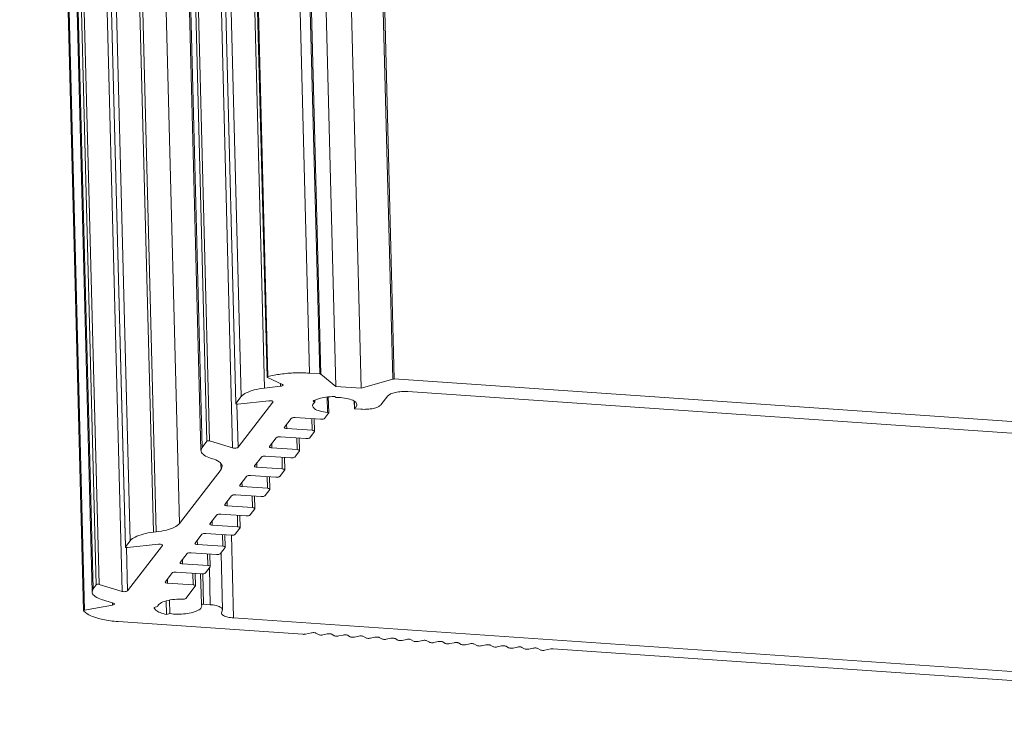
# Model space of a CAD drawing. Units: millimetres. Extents: x 102 to 1217, y 132 to 900.
# Drawn here: x 215 to 274, y 461 to 503 of the extents above; entities that cross this region are included whole.
import ezdxf

# ---------------------------------------------------------------- set-up
doc = ezdxf.new("R2010")
doc.units = ezdxf.units.MM
doc.header["$LTSCALE"] = 15
doc.layers.get('0').update_dxf_attribs({"lineweight": 0})

msp = doc.modelspace()

# ---------------------------------------------------------------- linework, layer by layer
at = {"color": 7, "linetype": 'Continuous'}
for p, q in [((229.58, 481.193), (225.693, 631.968)), ((229.622, 481.222), (225.734, 631.997)), ((232.157, 481.439), (228.269, 632.214)), ((232.784, 481.396), (228.897, 632.171)), ((232.851, 481.377), (228.964, 632.152)), ((237.235, 481.075), (233.347, 631.849)), ((237.322, 481.083), (233.435, 631.858)), ((229.42, 480.527), (225.533, 631.302)), ((233.763, 480.62), (229.875, 631.395)), ((235.308, 480.514), (231.42, 631.288)), ((228.006, 480.012), (224.118, 630.786)), ((227.681, 479.585), (223.794, 630.36)), ((227.685, 479.595), (223.797, 630.37)), ((225.913, 477.295), (222.025, 628.07)), ((226.079, 477.315), (222.191, 628.089)), ((225.552, 476.73), (221.664, 627.505)), ((225.62, 476.915), (221.733, 627.69)), ((227.481, 476.884), (223.593, 627.659)), ((224.236, 472.283), (220.349, 623.057)), ((222.656, 471.748), (218.768, 622.523)), ((222.822, 471.767), (218.934, 622.542)), ((220.945, 470.843), (217.058, 621.618)), ((220.949, 470.852), (217.061, 621.627)), ((221.241, 471.232), (217.354, 622.007)), ((218.985, 468.304), (215.098, 619.078)), ((219.177, 468.552), (215.289, 619.327)), ((219.343, 468.572), (215.455, 619.347)), ((218.917, 468.119), (215.029, 618.894)), ((220.744, 468.141), (216.857, 618.916)), ((218.395, 466.969), (214.508, 617.744)), ((218.453, 467.002), (214.566, 617.777)), ((230.514, 480.747), (229.598, 481.174)), ((232.157, 481.439), (232.784, 481.396)), ((232.851, 481.377), (233.763, 480.62)), ((229.42, 480.527), (230.401, 480.639)), ((230.401, 480.639), (230.397, 480.802)), ((230.55, 480.709), (230.514, 480.747)), ((233.763, 480.62), (235.308, 480.514)), ((235.308, 480.514), (237.235, 481.075)), ((237.322, 481.083), (325.96, 474.963)), ((227.685, 479.595), (228.006, 480.012)), ((233.267, 479.044), (233.243, 479.982)), ((233.335, 479.014), (233.309, 480.011)), ((233.795, 479.954), (233.678, 480.02)), ((236.931, 480.047), (236.517, 479.509)), ((324.09, 474.384), (238.156, 480.317)), ((227.682, 479.585), (227.685, 479.595)), ((227.812, 476.923), (227.745, 479.554)), ((229.696, 479.759), (227.805, 479.555)), ((227.812, 476.923), (229.937, 479.68)), ((229.937, 479.68), (229.936, 479.71)), ((229.937, 479.68), (229.942, 479.7)), ((232.379, 479.734), (232.496, 479.668)), ((232.496, 479.668), (232.493, 479.782)), ((234.898, 479.293), (234.887, 479.723)), ((234.898, 479.293), (234.909, 479.309)), ((234.909, 479.309), (234.899, 479.716)), ((232.839, 478.63), (231.295, 478.737)), ((233.331, 479.004), (233.084, 478.684)), ((233.335, 479.014), (233.331, 479.004)), ((235.292, 479.24), (234.972, 479.262)), ((230.635, 478.145), (230.629, 478.126)), ((231.05, 478.683), (230.635, 478.145)), ((230.776, 478.064), (230.77, 478.319)), ((232.321, 477.957), (232.303, 478.667)), ((232.469, 477.895), (232.45, 478.657)), ((230.143, 477.506), (229.728, 476.968)), ((231.933, 477.453), (230.388, 477.56)), ((230.776, 478.064), (232.321, 477.957)), ((232.463, 477.877), (232.178, 477.507)), ((232.469, 477.896), (232.463, 477.877)), ((225.552, 476.729), (225.62, 476.915)), ((225.62, 476.915), (225.913, 477.295)), ((226.079, 477.315), (227.481, 476.884)), ((229.728, 476.968), (229.722, 476.949)), ((229.87, 476.887), (229.863, 477.143)), ((231.414, 476.78), (231.396, 477.49)), ((231.563, 476.718), (231.543, 477.48)), ((229.236, 476.329), (228.821, 475.791)), ((231.026, 476.276), (229.481, 476.383)), ((229.87, 476.887), (231.414, 476.78)), ((230.508, 475.604), (230.489, 476.313)), ((230.656, 475.541), (230.636, 476.303)), ((231.556, 476.7), (231.271, 476.33)), ((231.562, 476.719), (231.556, 476.7)), ((226.258, 476.227), (226.137, 476.266)), ((226.775, 475.578), (226.767, 475.903)), ((226.775, 475.578), (226.843, 475.764)), ((228.821, 475.791), (228.815, 475.772)), ((228.963, 475.71), (228.956, 475.966)), ((228.963, 475.71), (230.508, 475.604)), ((224.236, 472.283), (226.775, 475.578)), ((228.329, 475.152), (227.915, 474.614)), ((230.119, 475.099), (228.574, 475.206)), ((229.601, 474.427), (229.583, 475.136)), ((229.749, 474.365), (229.729, 475.126)), ((230.649, 475.523), (230.364, 475.153)), ((230.655, 475.542), (230.649, 475.523)), ((227.915, 474.614), (227.908, 474.595)), ((228.056, 474.533), (228.049, 474.789)), ((228.056, 474.533), (229.601, 474.427)), ((227.422, 473.975), (227.008, 473.437)), ((229.212, 473.922), (227.667, 474.029)), ((228.694, 473.25), (228.676, 473.959)), ((228.842, 473.188), (228.823, 473.949)), ((229.742, 474.346), (229.457, 473.976)), ((229.749, 474.365), (229.742, 474.346)), ((227.008, 473.437), (227.001, 473.418)), ((227.149, 473.356), (227.143, 473.612)), ((227.149, 473.356), (228.694, 473.25)), ((226.516, 472.798), (226.101, 472.26)), ((228.305, 472.745), (226.761, 472.852)), ((227.787, 472.073), (227.769, 472.782)), ((227.935, 472.011), (227.916, 472.772)), ((228.835, 473.169), (228.55, 472.799)), ((228.842, 473.188), (228.835, 473.169)), ((226.101, 472.26), (226.095, 472.241)), ((226.242, 472.179), (226.236, 472.435)), ((226.242, 472.179), (227.787, 472.073)), ((222.656, 471.748), (222.822, 471.767)), ((225.609, 471.621), (225.194, 471.083)), ((227.399, 471.568), (225.854, 471.675)), ((226.881, 470.896), (226.862, 471.605)), ((227.029, 470.834), (227.009, 471.595)), ((227.534, 466.53), (227.404, 471.569)), ((227.929, 471.992), (227.644, 471.622)), ((227.935, 472.011), (227.929, 471.992)), ((220.949, 470.852), (221.241, 471.232)), ((222.96, 471.016), (221.069, 470.813)), ((221.076, 468.18), (223.201, 470.937)), ((223.201, 470.937), (223.2, 470.967)), ((223.201, 470.937), (223.206, 470.957)), ((225.194, 471.083), (225.188, 471.064)), ((225.336, 471.003), (225.329, 471.258)), ((225.336, 471.003), (226.881, 470.896)), ((220.946, 470.842), (220.949, 470.852)), ((221.076, 468.18), (221.009, 470.811)), ((224.702, 470.444), (224.288, 469.906)), ((226.492, 470.392), (224.947, 470.498)), ((225.974, 469.719), (225.955, 470.429)), ((226.122, 469.657), (226.102, 470.418)), ((227.022, 470.815), (226.737, 470.445)), ((226.861, 467.026), (226.773, 470.446)), ((227.028, 470.834), (227.022, 470.815)), ((224.288, 469.906), (224.281, 469.887)), ((224.429, 469.826), (224.422, 470.081)), ((224.429, 469.826), (225.974, 469.719)), ((223.795, 469.267), (223.381, 468.729)), ((225.585, 469.215), (224.04, 469.321)), ((225.067, 468.542), (225.049, 469.252)), ((225.215, 468.48), (225.195, 469.242)), ((225.579, 467.361), (225.531, 469.213)), ((225.706, 467.365), (225.658, 469.216)), ((226.115, 469.638), (225.83, 469.269)), ((226.121, 467.336), (226.063, 469.571)), ((226.122, 469.657), (226.115, 469.638)), ((218.985, 468.304), (219.177, 468.552)), ((219.343, 468.572), (220.744, 468.141)), ((223.381, 468.729), (223.374, 468.71)), ((223.522, 468.649), (223.516, 468.904)), ((223.522, 468.649), (225.067, 468.542)), ((218.917, 468.118), (218.985, 468.304)), ((225.208, 468.462), (224.624, 467.704)), ((225.215, 468.481), (225.208, 468.462)), ((218.453, 467.002), (220.163, 467.313)), ((220.22, 467.425), (219.502, 467.655)), ((220.163, 467.313), (220.16, 467.423)), ((223.45, 466.745), (223.429, 467.565)), ((223.652, 466.79), (223.631, 467.603)), ((225.581, 467.323), (225.58, 467.329)), ((225.599, 467.251), (225.581, 467.323)), ((225.706, 467.365), (226.121, 467.336)), ((218.399, 466.96), (218.395, 466.969)), ((222.903, 467.217), (222.7, 467.172)), ((223.45, 466.745), (223.652, 466.79)), ((226.861, 467.027), (226.793, 466.84)), ((231.763, 465.53), (220.498, 466.308)), ((227.534, 466.53), (313.468, 460.597)), ((232.282, 465.621), (231.915, 465.54)), ((232.709, 465.515), (232.556, 465.602)), ((233.248, 465.554), (232.982, 465.496)), ((233.674, 465.448), (233.521, 465.536)), ((234.214, 465.488), (233.948, 465.429)), ((234.64, 465.381), (234.487, 465.469)), ((235.179, 465.421), (234.913, 465.363)), ((235.606, 465.315), (235.452, 465.402)), ((236.145, 465.354), (235.879, 465.296)), ((236.571, 465.248), (236.418, 465.336)), ((237.11, 465.288), (236.844, 465.229)), ((237.537, 465.181), (237.383, 465.269)), ((238.076, 465.221), (237.81, 465.163)), ((238.502, 465.115), (238.349, 465.202)), ((239.041, 465.154), (238.775, 465.096)), ((239.468, 465.048), (239.314, 465.136)), ((240.007, 465.088), (239.741, 465.029)), ((240.433, 464.981), (240.28, 465.069)), ((240.972, 465.021), (240.706, 464.963)), ((241.399, 464.915), (241.245, 465.002)), ((241.938, 464.954), (241.672, 464.896)), ((242.364, 464.848), (242.211, 464.936)), ((242.903, 464.888), (242.638, 464.829)), ((243.33, 464.781), (243.177, 464.869)), ((243.869, 464.821), (243.603, 464.763)), ((244.296, 464.715), (244.142, 464.802)), ((244.835, 464.754), (244.569, 464.696)), ((245.261, 464.648), (245.108, 464.736)), ((245.8, 464.688), (245.534, 464.629)), ((246.227, 464.581), (246.073, 464.669)), ((246.867, 464.643), (246.5, 464.563)), ((293.205, 461.465), (247.019, 464.654))]:
    msp.add_line(p, q, dxfattribs=at)
for points, start_tangent, end_tangent in [([(229.598, 481.174), (229.593, 481.189)], (-0.906333, 0.422564), (0.251829, 0.967772)), ([(229.593, 481.189), (229.622, 481.222)], (0.251829, 0.967772), (0.965359, 0.260924)), ([(229.622, 481.222), (230.407, 481.379), (231.278, 481.454), (232.157, 481.439)], (0.965359, 0.260924), (0.997625, -0.068876)), ([(232.784, 481.396), (232.835, 481.386), (232.844, 481.374)], (0.997625, -0.068876), (0.420533, -0.907277)), ([(228.006, 480.012), (228.3, 480.233), (228.791, 480.413), (229.42, 480.527)], (0.610331, 0.792146), (0.993529, 0.113577)), ([(230.401, 480.639), (230.507, 480.665), (230.55, 480.707), (230.549, 480.709)], (0.993529, 0.113577), (-0.144545, 0.989498)), ([(237.235, 481.075), (237.292, 481.083), (237.32, 481.076)], (0.960135, 0.279535), (0.915417, -0.402507)), ([(233.678, 480.02), (233.168, 479.976), (232.718, 479.877)], (-0.99958, -0.028974), (-0.956714, -0.291029)), ([(235.053, 479.525), (234.987, 479.665), (234.725, 479.817), (234.306, 479.918), (233.795, 479.954)], (-0.100838, 0.994903), (-1, -0.000227)), ([(238.156, 480.317), (237.767, 480.317), (237.397, 480.266), (237.104, 480.171), (236.931, 480.047)], (-0.997625, 0.068876), (-0.610331, -0.792146)), ([(227.805, 479.555), (227.738, 479.556), (227.682, 479.585)], (-0.99426, -0.106994), (-0.269273, 0.963064)), ([(229.94, 479.699), (229.926, 479.726), (229.831, 479.757), (229.696, 479.759)], (-0.21782, 0.975989), (-0.99426, -0.106994)), ([(232.496, 479.668), (232.357, 479.476), (232.357, 479.457)], (-0.8131, -0.582124), (0.079402, -0.996843)), ([(232.357, 479.457), (232.458, 479.287), (232.781, 479.134), (233.267, 479.044)], (0.079402, -0.996843), (0.99553, -0.094451)), ([(232.489, 479.791), (232.379, 479.734)], (-0.908514, -0.417855), (-0.861132, -0.508382)), ([(232.718, 479.877), (232.489, 479.791)], (-0.956714, -0.291029), (-0.908514, -0.417855)), ([(234.909, 479.309), (235.052, 479.487), (235.053, 479.525)], (0.820997, 0.570932), (-0.100838, 0.994903)), ([(236.517, 479.509), (236.344, 479.386), (236.051, 479.291), (235.681, 479.24), (235.292, 479.24)], (-0.610331, -0.792146), (-0.997625, 0.068876)), ([(231.295, 478.737), (231.191, 478.734), (231.101, 478.714), (231.05, 478.683)], (-0.997625, 0.068876), (-0.610331, -0.792146)), ([(233.267, 479.044), (233.309, 479.036), (233.333, 479.013)], (0.99553, -0.094451), (0.284317, -0.95873)), ([(234.972, 479.262), (234.923, 479.271), (234.906, 479.295)], (-0.997625, 0.068876), (-0.280092, 0.959973)), ([(230.63, 478.126), (230.635, 478.109), (230.687, 478.08), (230.776, 478.064)], (0.074978, -0.997185), (0.997625, -0.068876)), ([(233.084, 478.684), (233.033, 478.652), (232.943, 478.632), (232.839, 478.63)], (-0.610331, -0.792146), (-0.997625, 0.068876)), ([(230.388, 477.56), (230.284, 477.557), (230.195, 477.538), (230.143, 477.506)], (-0.997625, 0.068876), (-0.610331, -0.792146)), ([(232.178, 477.507), (232.126, 477.475), (232.036, 477.455), (231.933, 477.453)], (-0.610331, -0.792146), (-0.997625, 0.068876)), ([(232.321, 477.957), (232.411, 477.942), (232.463, 477.912), (232.467, 477.896)], (0.997625, -0.068876), (0.074978, -0.997185)), ([(225.913, 477.295), (225.952, 477.315), (226.017, 477.323), (226.079, 477.315)], (0.610331, 0.792146), (0.955894, -0.293711)), ([(227.481, 476.884), (227.604, 476.868), (227.735, 476.883), (227.812, 476.923)], (0.955894, -0.293711), (0.610331, 0.792146)), ([(229.724, 476.949), (229.728, 476.932), (229.78, 476.903), (229.87, 476.887)], (0.074978, -0.997185), (0.997625, -0.068876)), ([(226.137, 476.266), (225.739, 476.451), (225.559, 476.677), (225.555, 476.729)], (-0.952529, 0.304447), (0.014512, 0.999895)), ([(229.481, 476.383), (229.377, 476.38), (229.288, 476.361), (229.236, 476.329)], (-0.997625, 0.068876), (-0.610331, -0.792146)), ([(231.271, 476.33), (231.219, 476.298), (231.129, 476.278), (231.026, 476.276)], (-0.610331, -0.792146), (-0.997625, 0.068876)), ([(231.414, 476.78), (231.504, 476.765), (231.556, 476.735), (231.561, 476.719)], (0.997625, -0.068876), (0.074978, -0.997185)), ([(226.84, 475.764), (226.836, 475.816), (226.656, 476.041), (226.258, 476.227)], (0.014512, 0.999895), (-0.952529, 0.304447)), ([(228.817, 475.772), (228.821, 475.755), (228.873, 475.726), (228.963, 475.71)], (0.074978, -0.997185), (0.997625, -0.068876)), ([(228.574, 475.206), (228.471, 475.203), (228.381, 475.184), (228.329, 475.152)], (-0.997625, 0.068876), (-0.610331, -0.792146)), ([(230.364, 475.153), (230.312, 475.121), (230.223, 475.101), (230.119, 475.099)], (-0.610331, -0.792146), (-0.997625, 0.068876)), ([(230.508, 475.604), (230.597, 475.588), (230.649, 475.558), (230.654, 475.542)], (0.997625, -0.068876), (0.074978, -0.997185)), ([(227.91, 474.595), (227.915, 474.578), (227.966, 474.549), (228.056, 474.533)], (0.074978, -0.997185), (0.997625, -0.068876)), ([(227.667, 474.029), (227.564, 474.027), (227.474, 474.007), (227.422, 473.975)], (-0.997625, 0.068876), (-0.610331, -0.792146)), ([(229.457, 473.976), (229.405, 473.944), (229.316, 473.925), (229.212, 473.922)], (-0.610331, -0.792146), (-0.997625, 0.068876)), ([(229.601, 474.427), (229.691, 474.411), (229.742, 474.381), (229.747, 474.365)], (0.997625, -0.068876), (0.074978, -0.997185)), ([(227.003, 473.418), (227.008, 473.402), (227.06, 473.372), (227.149, 473.356)], (0.074978, -0.997185), (0.997625, -0.068876)), ([(226.761, 472.852), (226.657, 472.85), (226.567, 472.83), (226.516, 472.798)], (-0.997625, 0.068876), (-0.610331, -0.792146)), ([(228.55, 472.799), (228.499, 472.767), (228.409, 472.748), (228.305, 472.745)], (-0.610331, -0.792146), (-0.997625, 0.068876)), ([(228.694, 473.25), (228.784, 473.234), (228.835, 473.205), (228.84, 473.188)], (0.997625, -0.068876), (0.074978, -0.997185)), ([(222.822, 471.767), (223.451, 471.881), (223.942, 472.061), (224.236, 472.283)], (0.993529, 0.113577), (0.610331, 0.792146)), ([(226.096, 472.241), (226.101, 472.225), (226.153, 472.195), (226.242, 472.179)], (0.074978, -0.997185), (0.997625, -0.068876)), ([(221.241, 471.232), (221.535, 471.454), (222.026, 471.633), (222.656, 471.748)], (0.610331, 0.792146), (0.993529, 0.113577)), ([(225.854, 471.675), (225.75, 471.673), (225.661, 471.653), (225.609, 471.621)], (-0.997625, 0.068876), (-0.610331, -0.792146)), ([(227.644, 471.622), (227.592, 471.59), (227.502, 471.571), (227.399, 471.568)], (-0.610331, -0.792146), (-0.997625, 0.068876)), ([(227.787, 472.073), (227.877, 472.057), (227.929, 472.028), (227.933, 472.011)], (0.997625, -0.068876), (0.074978, -0.997185)), ([(223.204, 470.957), (223.189, 470.983), (223.094, 471.014), (222.96, 471.016)], (-0.21782, 0.975989), (-0.99426, -0.106994)), ([(225.19, 471.064), (225.194, 471.048), (225.246, 471.018), (225.336, 471.003)], (0.074978, -0.997185), (0.997625, -0.068876)), ([(221.069, 470.813), (221.002, 470.814), (220.946, 470.842)], (-0.99426, -0.106994), (-0.269273, 0.963064)), ([(224.947, 470.498), (224.844, 470.496), (224.754, 470.476), (224.702, 470.444)], (-0.997625, 0.068876), (-0.610331, -0.792146)), ([(226.737, 470.445), (226.685, 470.414), (226.595, 470.394), (226.492, 470.392)], (-0.610331, -0.792146), (-0.997625, 0.068876)), ([(226.881, 470.896), (226.97, 470.88), (227.022, 470.851), (227.027, 470.834)], (0.997625, -0.068876), (0.074978, -0.997185)), ([(224.283, 469.887), (224.288, 469.871), (224.339, 469.841), (224.429, 469.826)], (0.074978, -0.997185), (0.997625, -0.068876)), ([(225.974, 469.719), (226.063, 469.703), (226.115, 469.674), (226.12, 469.657)], (0.997625, -0.068876), (0.074978, -0.997185)), ([(224.04, 469.321), (223.937, 469.319), (223.847, 469.299), (223.795, 469.267)], (-0.997625, 0.068876), (-0.610331, -0.792146)), ([(225.83, 469.269), (225.778, 469.237), (225.689, 469.217), (225.585, 469.215)], (-0.610331, -0.792146), (-0.997625, 0.068876)), ([(219.177, 468.552), (219.215, 468.572), (219.281, 468.58), (219.343, 468.572)], (0.610331, 0.792146), (0.955894, -0.293711)), ([(223.376, 468.71), (223.381, 468.694), (223.432, 468.664), (223.522, 468.649)], (0.074978, -0.997185), (0.997625, -0.068876)), ([(225.067, 468.542), (225.157, 468.526), (225.208, 468.497), (225.213, 468.48)], (0.997625, -0.068876), (0.074978, -0.997185)), ([(219.502, 467.655), (219.104, 467.84), (218.924, 468.066), (218.92, 468.118)], (-0.952529, 0.304447), (0.014512, 0.999895)), ([(220.744, 468.141), (220.868, 468.125), (220.999, 468.14), (221.076, 468.18)], (0.955894, -0.293711), (0.610331, 0.792146)), ([(220.163, 467.313), (220.255, 467.345), (220.276, 467.379)], (0.98381, 0.179217), (0.171485, 0.985187)), ([(220.233, 467.421), (220.22, 467.425)], (-0.940094, 0.340915), (-0.952529, 0.304448)), ([(220.276, 467.379), (220.276, 467.388), (220.233, 467.421)], (0.171485, 0.985187), (-0.940094, 0.340915)), ([(224.509, 467.676), (223.94, 467.66), (223.427, 467.565), (223.059, 467.408), (222.903, 467.217)], (-0.999027, 0.044103), (-0.188271, -0.982117)), ([(224.624, 467.704), (224.558, 467.679), (224.509, 467.676)], (-0.610331, -0.792146), (-0.999027, 0.044103)), ([(225.579, 467.329), (225.64, 467.362), (225.706, 467.365)], (-0.069104, 0.997609), (0.997625, -0.068876)), ([(226.121, 467.336), (226.471, 467.285), (226.728, 467.19), (226.853, 467.067), (226.858, 467.027)], (0.997625, -0.068876), (-0.010227, -0.999948)), ([(218.397, 466.969), (218.416, 466.991), (218.453, 467.002)], (0.225889, 0.974153), (0.98381, 0.179217)), ([(218.413, 466.945), (218.399, 466.96)], (-0.680324, 0.732911), (-0.661429, 0.750008)), ([(220.498, 466.308), (219.576, 466.432), (218.848, 466.658), (218.413, 466.945)], (-0.997625, 0.068876), (-0.680324, 0.732911)), ([(222.7, 467.172), (222.797, 467), (223.056, 466.852), (223.45, 466.745)], (0.053121, -0.998588), (0.983581, -0.180467)), ([(223.652, 466.79), (224.124, 466.755), (224.613, 466.781), (225.054, 466.865), (225.388, 466.995), (225.572, 467.155), (225.596, 467.251)], (0.989493, -0.144583), (0.01899, 0.99982)), ([(226.796, 466.84), (226.802, 466.799), (226.927, 466.676), (227.184, 466.581), (227.534, 466.53)], (-0.010227, -0.999948), (0.997625, -0.068876)), ([(231.915, 465.54), (231.867, 465.532), (231.815, 465.529), (231.763, 465.53)], (-0.976615, -0.214998), (-0.997625, 0.068876)), ([(232.556, 465.602), (232.482, 465.626), (232.382, 465.632), (232.282, 465.621)], (-0.868654, 0.495419), (-0.976615, -0.214998)), ([(232.982, 465.496), (232.882, 465.484), (232.782, 465.491), (232.709, 465.515)], (-0.976615, -0.214998), (-0.868654, 0.495419)), ([(233.521, 465.536), (233.448, 465.559), (233.348, 465.566), (233.248, 465.554)], (-0.868654, 0.495419), (-0.976615, -0.214998)), ([(234.487, 465.469), (234.413, 465.492), (234.314, 465.499), (234.214, 465.488)], (-0.868654, 0.495419), (-0.976615, -0.214998)), ([(233.948, 465.429), (233.848, 465.418), (233.748, 465.425), (233.674, 465.448)], (-0.976615, -0.214998), (-0.868654, 0.495419)), ([(234.913, 465.363), (234.813, 465.351), (234.713, 465.358), (234.64, 465.381)], (-0.976615, -0.214998), (-0.868654, 0.495419)), ([(235.452, 465.402), (235.379, 465.426), (235.279, 465.433), (235.179, 465.421)], (-0.868654, 0.495419), (-0.976615, -0.214998)), ([(235.879, 465.296), (235.779, 465.284), (235.679, 465.291), (235.606, 465.315)], (-0.976615, -0.214998), (-0.868654, 0.495419)), ([(236.418, 465.336), (236.345, 465.359), (236.245, 465.366), (236.145, 465.354)], (-0.868654, 0.495419), (-0.976615, -0.214998)), ([(236.844, 465.229), (236.744, 465.218), (236.644, 465.225), (236.571, 465.248)], (-0.976615, -0.214998), (-0.868654, 0.495419)), ([(237.383, 465.269), (237.31, 465.292), (237.21, 465.299), (237.11, 465.288)], (-0.868654, 0.495419), (-0.976615, -0.214998)), ([(237.81, 465.163), (237.71, 465.151), (237.61, 465.158), (237.537, 465.181)], (-0.976615, -0.214998), (-0.868654, 0.495419)), ([(238.349, 465.202), (238.276, 465.226), (238.176, 465.233), (238.076, 465.221)], (-0.868654, 0.495419), (-0.976615, -0.214998)), ([(238.775, 465.096), (238.675, 465.084), (238.575, 465.091), (238.502, 465.115)], (-0.976615, -0.214998), (-0.868654, 0.495419)), ([(239.314, 465.136), (239.241, 465.159), (239.141, 465.166), (239.041, 465.154)], (-0.868654, 0.495419), (-0.976615, -0.214998)), ([(239.741, 465.029), (239.641, 465.018), (239.541, 465.025), (239.468, 465.048)], (-0.976615, -0.214998), (-0.868654, 0.495419)), ([(240.28, 465.069), (240.207, 465.092), (240.107, 465.099), (240.007, 465.088)], (-0.868654, 0.495419), (-0.976615, -0.214998)), ([(240.706, 464.963), (240.606, 464.951), (240.507, 464.958), (240.433, 464.981)], (-0.976615, -0.214998), (-0.868654, 0.495419)), ([(241.245, 465.002), (241.172, 465.026), (241.072, 465.033), (240.972, 465.021)], (-0.868654, 0.495419), (-0.976615, -0.214998)), ([(241.672, 464.896), (241.572, 464.884), (241.472, 464.891), (241.399, 464.915)], (-0.976615, -0.214998), (-0.868654, 0.495419)), ([(242.211, 464.936), (242.138, 464.959), (242.038, 464.966), (241.938, 464.954)], (-0.868654, 0.495419), (-0.976615, -0.214998)), ([(243.177, 464.869), (243.103, 464.892), (243.003, 464.899), (242.903, 464.888)], (-0.868654, 0.495419), (-0.976615, -0.214998)), ([(242.638, 464.829), (242.538, 464.818), (242.438, 464.825), (242.364, 464.848)], (-0.976615, -0.214998), (-0.868654, 0.495419)), ([(243.603, 464.763), (243.503, 464.751), (243.403, 464.758), (243.33, 464.781)], (-0.976615, -0.214998), (-0.868654, 0.495419)), ([(244.142, 464.802), (244.069, 464.826), (243.969, 464.833), (243.869, 464.821)], (-0.868654, 0.495419), (-0.976615, -0.214998)), ([(244.569, 464.696), (244.469, 464.684), (244.369, 464.691), (244.296, 464.715)], (-0.976615, -0.214998), (-0.868654, 0.495419)), ([(245.108, 464.736), (245.035, 464.759), (244.935, 464.766), (244.835, 464.754)], (-0.868654, 0.495419), (-0.976615, -0.214998)), ([(245.534, 464.629), (245.434, 464.618), (245.334, 464.625), (245.261, 464.648)], (-0.976615, -0.214998), (-0.868654, 0.495419)), ([(246.073, 464.669), (246, 464.692), (245.9, 464.699), (245.8, 464.688)], (-0.868654, 0.495419), (-0.976615, -0.214998)), ([(246.5, 464.563), (246.4, 464.551), (246.3, 464.558), (246.227, 464.581)], (-0.976615, -0.214998), (-0.868654, 0.495419)), ([(247.019, 464.654), (246.967, 464.655), (246.915, 464.651), (246.867, 464.643)], (-0.997625, 0.068876), (-0.976615, -0.214998))]:
    msp.add_spline(points, degree=3, dxfattribs=dict(at, start_tangent=start_tangent, end_tangent=end_tangent))

doc.saveas('drawing.dxf')
